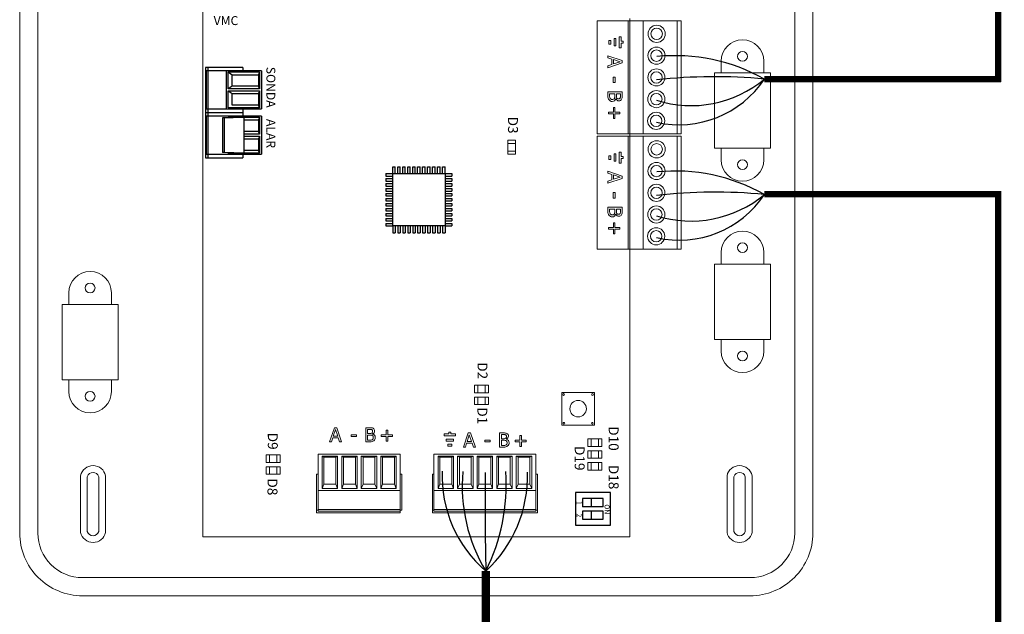
# Model space of a CAD drawing. Units: millimetres. Extents: x 1453 to 39763, y -901 to 7762.
# Drawn here: x 3967 to 5518, y 2491 to 3428 of the extents above; entities that cross this region are included whole.
import ezdxf

# ---------------------------------------------------------------- set-up
doc = ezdxf.new("R2010")
doc.units = ezdxf.units.MM
doc.layers.add('AIRZONE CABLE', color=7, linetype='Continuous')
doc.layers.add('AIRZONE HARDWARE', color=7, linetype='Continuous')
doc.styles.add('jesus TIMES 24', font='times.ttf', dxfattribs={"height": 0.15})
doc.styles.get("Standard").update_dxf_attribs({"font": 'arial.ttf'})

msp = doc.modelspace()

# ---------------------------------------------------------------- linework, layer by layer
at = {"layer": 'AIRZONE CABLE', "color": 7, "linetype": 'ByBlock', "lineweight": -2}
for points, const_width in [([(5508.5, 3330), (5508.5, 5290.2)], 9.97), ([(5513.3, 3334.6), (5140.5, 3334.6), (5140.5, 3334.6), (5140.5, 3334.6), (5140.5, 3334.6)], 10.1), ([(5512.9, 3153.4), (5140.5, 3153.4), (5140.5, 3153.4), (5140.5, 3153.4), (5140.5, 3153.4)], 10.1), ([(5508.5, 1955.2), (5508.5, 3158.3), (5508.5, 3158.3), (5508.5, 3158.3), (5508.5, 3158.3)], 9.97)]:
    msp.add_lwpolyline(points, dxfattribs=dict(at, const_width=const_width))
at = {"layer": 'AIRZONE CABLE', "color": 6, "linetype": 'ByBlock', "lineweight": -2, "const_width": 12.9}
msp.add_lwpolyline([(4701.7, 2559.2), (4701.7, 2089.5)], dxfattribs=at)
at = {"layer": 'AIRZONE CABLE', "color": 5, "lineweight": 30}
for centre, radius, start, end in [((4999.4, 3083.3), 288.4, 60.6925, 95.6313), ((4999.4, 2901.4), 288.4, 60.6925, 95.6313), ((4921.7, 2692.3), 257.1, 174.6565, 211.1758)]:
    msp.add_arc(centre, radius, start, end, dxfattribs=at)
at = {"layer": 'AIRZONE CABLE', "color": 7, "lineweight": 30}
for centre, radius, start, end in [((5062.6, 2517.3), 821.2, 84.5526, 96.4303), ((5062.6, 2335.4), 821.2, 84.5526, 96.4303), ((8668.5, 2657.9), 3968, 179.1788, 181.4253)]:
    msp.add_arc(centre, radius, start, end, dxfattribs=at)
at = {"layer": 'AIRZONE CABLE', "color": 1, "lineweight": 30}
for centre, radius, start, end in [((5006.1, 3424.4), 161.6, 257.3265, 326.3147), ((5006.1, 3242.5), 161.6, 257.3265, 326.3147), ((4565.2, 2708.3), 202.1, 312.4873, 1.8934)]:
    msp.add_arc(centre, radius, start, end, dxfattribs=at)
at = {"layer": 'AIRZONE CABLE', "color": 3, "lineweight": 30}
for centre, radius, start, end in [((5025.1, 3472.7), 179.8, 252.3684, 309.9479), ((5025.1, 3290.8), 179.8, 252.3684, 309.9479), ((4425, 2696.7), 309, 333.5827, 3.5869)]:
    msp.add_arc(centre, radius, start, end, dxfattribs=at)
at = {"layer": 'AIRZONE CABLE', "color": 252, "lineweight": 30, "true_color": 0x939598}
msp.add_arc((4829.8, 2708.9), 196.9, 177.634, 229.4323, dxfattribs=at)
at = {"layer": 'AIRZONE HARDWARE', "lineweight": 9, "ltscale": 25.4}
for p, q in [((4256.1, 2613.3), (4256.1, 3442.8)), ((4928.3, 3426.5), (4928.3, 3430.3)), ((4925.9, 3426.5), (4876.9, 3426.5)), ((4876.9, 3248.4), (4876.9, 3426.5)), ((4925.9, 3426.5), (4928.3, 3426.5)), ((4925.9, 3426.5), (4925.9, 3319.6)), ((4949.6, 3426.5), (4928.3, 3426.5)), ((4928.3, 3426.5), (4928.3, 3319.6)), ((4949.6, 3319.6), (4949.6, 3426.5)), ((4949.6, 3319.6), (4949.6, 3426.5)), ((4949.6, 3426.5), (5009.2, 3426.5)), ((5003.2, 3248.4), (5003.2, 3426.5)), ((5009.2, 3426.5), (5009.2, 3248.4)), ((4903.7, 3398.7), (4906.7, 3398.7)), ((4903.7, 3387.1), (4903.7, 3398.7)), ((4906.7, 3398.7), (4906.7, 3387.1)), ((4914.8, 3401.6), (4911.8, 3401.6)), ((4911.8, 3401.6), (4911.8, 3384.2)), ((4914.8, 3394.4), (4914.8, 3401.6)), ((4895.6, 3395.8), (4898.7, 3395.8)), ((4895.6, 3390), (4895.6, 3395.8)), ((4898.7, 3390), (4895.6, 3390)), ((4898.7, 3395.8), (4898.7, 3390)), ((4906.7, 3387.1), (4903.7, 3387.1)), ((4911.8, 3384.2), (4914.8, 3384.2)), ((4917.8, 3394.4), (4914.8, 3394.4)), ((4914.8, 3384.2), (4914.8, 3391.4)), ((4914.8, 3391.4), (4917.8, 3391.4)), ((4917.8, 3391.4), (4917.8, 3394.4)), ((4894, 3368.4), (4894, 3371.4)), ((4894, 3371.4), (4916.4, 3363.9)), ((4900.3, 3366.4), (4894, 3368.4)), ((4900.3, 3357.8), (4900.3, 3366.4)), ((4913.3, 3362.1), (4902.8, 3365.6)), ((4902.8, 3365.6), (4902.8, 3358.6)), ((4916.4, 3360.2), (4894, 3352.7)), ((4894, 3355.8), (4900.3, 3357.8)), ((4894, 3352.7), (4894, 3355.8)), ((4902.8, 3358.6), (4913.3, 3362.1)), ((4916.4, 3363.9), (4916.4, 3360.2)), ((4902.5, 3329.2), (4902.5, 3337.7)), ((4902.5, 3337.7), (4905.2, 3337.7)), ((4905.2, 3337.7), (4905.2, 3329.2)), ((4905.2, 3329.2), (4902.5, 3329.2)), ((4925.9, 3319.6), (4925.9, 3248.4)), ((4928.3, 3319.6), (4928.3, 3248.4)), ((4949.6, 3248.4), (4949.6, 3319.6)), ((4949.6, 3248.4), (4949.6, 3319.6)), ((4894, 3314.6), (4916.4, 3314.6)), ((4904.8, 3311.7), (4896.6, 3311.7)), ((4906.6, 3303.7), (4906.5, 3303.7)), ((4913.8, 3311.7), (4907.3, 3311.7)), ((4902.6, 3282.5), (4902.6, 3290.1)), ((4902.6, 3290.1), (4905, 3290.1)), ((4905, 3290.1), (4905, 3282.5)), ((4895, 3280), (4895, 3282.5)), ((4895, 3282.5), (4902.6, 3282.5)), ((4902.6, 3280), (4895, 3280)), ((4902.6, 3272.5), (4902.6, 3280)), ((4905, 3272.5), (4902.6, 3272.5)), ((4905, 3282.5), (4912.6, 3282.5)), ((4905, 3280), (4905, 3272.5)), ((4912.6, 3280), (4905, 3280)), ((4912.6, 3282.5), (4912.6, 3280)), ((4949.6, 3248.4), (4876.9, 3248.4)), ((4925.9, 3244.6), (4876.9, 3244.6)), ((4876.9, 3137.7), (4876.9, 3244.6)), ((4925.9, 3244.6), (4928.3, 3244.6)), ((4925.9, 3244.6), (4925.9, 3137.7)), ((4928.3, 3244.6), (4928.3, 3248.4)), ((4949.6, 3244.6), (4928.3, 3244.6)), ((4928.3, 3244.6), (4928.3, 3137.7)), ((4949.6, 3248.4), (5009.2, 3248.4)), ((4949.6, 3137.7), (4949.6, 3244.6)), ((4949.6, 3137.7), (4949.6, 3244.6)), ((4949.6, 3244.6), (5009.2, 3244.6)), ((5003.2, 3066.5), (5003.2, 3244.6)), ((5009.2, 3244.6), (5009.2, 3066.5)), ((4895.6, 3213.9), (4898.7, 3213.9)), ((4895.6, 3208.1), (4895.6, 3213.9)), ((4898.7, 3213.9), (4898.7, 3208.1)), ((4903.7, 3216.8), (4906.7, 3216.8)), ((4903.7, 3205.2), (4903.7, 3216.8)), ((4906.7, 3216.8), (4906.7, 3205.2)), ((4914.8, 3219.7), (4911.8, 3219.7)), ((4911.8, 3219.7), (4911.8, 3202.3)), ((4914.8, 3212.5), (4914.8, 3219.7)), ((4917.8, 3212.5), (4914.8, 3212.5)), ((4917.8, 3209.5), (4917.8, 3212.5)), ((4898.7, 3208.1), (4895.6, 3208.1)), ((4906.7, 3205.2), (4903.7, 3205.2)), ((4911.8, 3202.3), (4914.8, 3202.3)), ((4914.8, 3202.3), (4914.8, 3209.5)), ((4914.8, 3209.5), (4917.8, 3209.5)), ((4894, 3186.5), (4894, 3189.5)), ((4894, 3189.5), (4916.4, 3182)), ((4900.3, 3184.5), (4894, 3186.5)), ((4900.3, 3175.9), (4900.3, 3184.5)), ((4913.3, 3180.2), (4902.8, 3183.7)), ((4902.8, 3183.7), (4902.8, 3176.8)), ((4902.8, 3176.8), (4913.3, 3180.2)), ((4916.4, 3182), (4916.4, 3178.3)), ((4916.4, 3178.3), (4894, 3170.8)), ((4894, 3173.9), (4900.3, 3175.9)), ((4894, 3170.8), (4894, 3173.9)), ((4902.5, 3147.3), (4902.5, 3155.8)), ((4902.5, 3155.8), (4905.2, 3155.8)), ((4905.2, 3155.8), (4905.2, 3147.3)), ((4876.9, 3066.5), (4876.9, 3137.7)), ((4905.2, 3147.3), (4902.5, 3147.3)), ((4925.9, 3137.7), (4925.9, 3066.5)), ((4928.3, 3137.7), (4928.3, 3066.5)), ((4949.6, 3066.5), (4949.6, 3137.7)), ((4949.6, 3066.5), (4949.6, 3137.7)), ((4894, 3132.7), (4916.4, 3132.7)), ((4904.8, 3129.8), (4896.6, 3129.8)), ((4906.6, 3121.8), (4906.5, 3121.8)), ((4913.8, 3129.8), (4907.3, 3129.8)), ((4902.6, 3100.6), (4902.6, 3108.2)), ((4902.6, 3108.2), (4905, 3108.2)), ((4905, 3108.2), (4905, 3100.6)), ((4895, 3098.1), (4895, 3100.6)), ((4895, 3100.6), (4902.6, 3100.6)), ((4902.6, 3098.1), (4895, 3098.1)), ((4902.6, 3090.6), (4902.6, 3098.1)), ((4905, 3090.6), (4902.6, 3090.6)), ((4905, 3100.6), (4912.6, 3100.6)), ((4905, 3098.1), (4905, 3090.6)), ((4912.6, 3098.1), (4905, 3098.1)), ((4912.6, 3100.6), (4912.6, 3098.1)), ((4949.6, 3066.5), (4876.9, 3066.5)), ((4928.3, 2685.4), (4928.3, 3066.5)), ((4949.6, 3066.5), (5009.2, 3066.5)), ((4455.7, 2762.9), (4463.2, 2785.3)), ((4465, 2782.2), (4461.5, 2771.7)), ((4463.2, 2785.3), (4466.9, 2785.3)), ((4468.4, 2771.7), (4465, 2782.2)), ((4466.9, 2785.3), (4474.4, 2762.9)), ((4512.5, 2762.9), (4512.5, 2785.3)), ((4515.4, 2782.7), (4515.4, 2776.2)), ((4544.6, 2773.9), (4544.6, 2781.5)), ((4544.6, 2781.5), (4547.1, 2781.5)), ((4547.1, 2781.5), (4547.1, 2773.9)), ((4646.5, 2778.4), (4643.5, 2778.4)), ((4643.5, 2778.4), (4643.5, 2775.4)), ((4646.5, 2775.4), (4646.5, 2778.4)), ((4666.5, 2754.7), (4674, 2777)), ((4674, 2777), (4677.7, 2777)), ((4677.7, 2777), (4685.2, 2754.7)), ((4723.2, 2754.7), (4723.2, 2777)), ((4458.7, 2762.9), (4455.7, 2762.9)), ((4460.7, 2769.1), (4458.7, 2762.9)), ((4469.3, 2769.1), (4460.7, 2769.1)), ((4461.5, 2771.7), (4468.4, 2771.7)), ((4471.3, 2762.9), (4469.3, 2769.1)), ((4474.4, 2762.9), (4471.3, 2762.9)), ((4489.4, 2774), (4497.9, 2774)), ((4489.4, 2771.4), (4489.4, 2774)), ((4497.9, 2771.4), (4489.4, 2771.4)), ((4497.9, 2774), (4497.9, 2771.4)), ((4515.4, 2773.7), (4515.4, 2765.5)), ((4523.4, 2775.5), (4523.4, 2775.3)), ((4537, 2771.5), (4537, 2773.9)), ((4537, 2773.9), (4544.6, 2773.9)), ((4544.6, 2771.5), (4537, 2771.5)), ((4544.6, 2763.9), (4544.6, 2771.5)), ((4547.1, 2763.9), (4544.6, 2763.9)), ((4547.1, 2773.9), (4554.6, 2773.9)), ((4554.6, 2771.5), (4547.1, 2771.5)), ((4547.1, 2771.5), (4547.1, 2763.9)), ((4554.6, 2773.9), (4554.6, 2771.5)), ((4636.2, 2775.4), (4636.2, 2772.5)), ((4643.5, 2775.4), (4636.2, 2775.4)), ((4636.2, 2772.5), (4653.7, 2772.5)), ((4639.1, 2764.3), (4639.1, 2767.3)), ((4639.1, 2767.3), (4650.8, 2767.3)), ((4650.8, 2764.3), (4639.1, 2764.3)), ((4653.7, 2775.4), (4646.5, 2775.4)), ((4650.8, 2767.3), (4650.8, 2764.3)), ((4653.7, 2772.5), (4653.7, 2775.4)), ((4671.5, 2760.9), (4669.5, 2754.7)), ((4680, 2760.9), (4671.5, 2760.9)), ((4675.7, 2774), (4672.3, 2763.4)), ((4672.3, 2763.4), (4679.2, 2763.4)), ((4679.2, 2763.4), (4675.7, 2774)), ((4682.1, 2754.7), (4680, 2760.9)), ((4700.2, 2765.8), (4708.6, 2765.8)), ((4700.2, 2763.1), (4700.2, 2765.8)), ((4708.6, 2763.1), (4700.2, 2763.1)), ((4708.6, 2765.8), (4708.6, 2763.1)), ((4726.2, 2774.5), (4726.2, 2767.9)), ((4726.2, 2765.5), (4726.2, 2757.2)), ((4734.2, 2767.2), (4734.2, 2767.1)), ((4747.8, 2763.2), (4747.8, 2765.6)), ((4747.8, 2765.6), (4755.3, 2765.6)), ((4755.3, 2763.2), (4747.8, 2763.2)), ((4755.3, 2765.6), (4755.3, 2773.2)), ((4755.3, 2773.2), (4757.8, 2773.2)), ((4755.3, 2755.7), (4755.3, 2763.2)), ((4757.8, 2773.2), (4757.8, 2765.6)), ((4757.8, 2765.6), (4765.4, 2765.6)), ((4765.4, 2763.2), (4757.8, 2763.2)), ((4757.8, 2763.2), (4757.8, 2755.7)), ((4765.4, 2765.6), (4765.4, 2763.2)), ((4642, 2756.2), (4642, 2759.3)), ((4642, 2759.3), (4647.9, 2759.3)), ((4647.9, 2756.2), (4642, 2756.2)), ((4647.9, 2759.3), (4647.9, 2756.2)), ((4669.5, 2754.7), (4666.5, 2754.7)), ((4685.2, 2754.7), (4682.1, 2754.7)), ((4757.8, 2755.7), (4755.3, 2755.7)), ((4566.9, 2743.7), (4437.4, 2743.7)), ((4437.4, 2743.7), (4437.4, 2686.3)), ((4468.2, 2740.4), (4443.9, 2740.4)), ((4443.9, 2740.4), (4443.9, 2689.5)), ((4443.9, 2740.4), (4446.7, 2738.8)), ((4465.3, 2738.8), (4446.7, 2738.8)), ((4446.7, 2738.8), (4446.7, 2696.3)), ((4468.2, 2740.4), (4465.3, 2738.8)), ((4465.3, 2696.3), (4465.3, 2738.8)), ((4468.2, 2689.5), (4468.2, 2740.4)), ((4474.7, 2740.4), (4477.6, 2738.8)), ((4474.7, 2689.5), (4474.7, 2740.4)), ((4474.7, 2740.4), (4499, 2740.4)), ((4477.6, 2696.3), (4477.6, 2738.8)), ((4477.6, 2738.8), (4496.2, 2738.8)), ((4499, 2740.4), (4496.2, 2738.8)), ((4496.2, 2738.8), (4496.2, 2696.3)), ((4499, 2740.4), (4499, 2689.5)), ((4505.5, 2740.4), (4508.4, 2738.8)), ((4505.5, 2689.5), (4505.5, 2740.4)), ((4505.5, 2740.4), (4529.9, 2740.4)), ((4508.4, 2696.3), (4508.4, 2738.8)), ((4508.4, 2738.8), (4527, 2738.8)), ((4529.9, 2740.4), (4527, 2738.8)), ((4527, 2738.8), (4527, 2696.3)), ((4529.9, 2740.4), (4529.9, 2689.5)), ((4536.3, 2740.4), (4539.2, 2738.8)), ((4560.7, 2740.4), (4536.3, 2740.4)), ((4536.3, 2740.4), (4536.3, 2689.5)), ((4557.8, 2738.8), (4539.2, 2738.8)), ((4539.2, 2738.8), (4539.2, 2696.3)), ((4560.7, 2740.4), (4557.8, 2738.8)), ((4557.8, 2696.3), (4557.8, 2738.8)), ((4560.7, 2689.5), (4560.7, 2740.4)), ((4566.9, 2686.3), (4566.9, 2743.7)), ((4780.4, 2743.7), (4619.9, 2743.7)), ((4619.9, 2743.7), (4619.9, 2686.3)), ((4650.7, 2740.4), (4626.4, 2740.4)), ((4626.4, 2740.4), (4626.4, 2689.5)), ((4626.4, 2740.4), (4629.3, 2738.8)), ((4647.9, 2738.8), (4629.3, 2738.8)), ((4629.3, 2738.8), (4629.3, 2696.3)), ((4650.7, 2740.4), (4647.9, 2738.8)), ((4647.9, 2696.3), (4647.9, 2738.8)), ((4650.7, 2689.5), (4650.7, 2740.4)), ((4657.2, 2740.4), (4660.1, 2738.8)), ((4657.2, 2689.5), (4657.2, 2740.4)), ((4657.2, 2740.4), (4681.5, 2740.4)), ((4660.1, 2696.3), (4660.1, 2738.8)), ((4660.1, 2738.8), (4678.7, 2738.8)), ((4681.5, 2740.4), (4678.7, 2738.8)), ((4678.7, 2738.8), (4678.7, 2696.3)), ((4681.5, 2740.4), (4681.5, 2689.5)), ((4688, 2740.4), (4690.9, 2738.8)), ((4688, 2689.5), (4688, 2740.4)), ((4688, 2740.4), (4712.4, 2740.4)), ((4690.9, 2696.3), (4690.9, 2738.8)), ((4690.9, 2738.8), (4709.5, 2738.8)), ((4712.4, 2740.4), (4709.5, 2738.8)), ((4709.5, 2738.8), (4709.5, 2696.3)), ((4712.4, 2740.4), (4712.4, 2689.5)), ((4718.8, 2740.4), (4721.7, 2738.8)), ((4743.2, 2740.4), (4718.8, 2740.4)), ((4718.8, 2740.4), (4718.8, 2689.5)), ((4740.3, 2738.8), (4721.7, 2738.8)), ((4721.7, 2738.8), (4721.7, 2696.3)), ((4743.2, 2740.4), (4740.3, 2738.8)), ((4740.3, 2696.3), (4740.3, 2738.8)), ((4743.2, 2689.5), (4743.2, 2740.4)), ((4749.7, 2740.4), (4752.5, 2738.8)), ((4774, 2740.4), (4749.7, 2740.4)), ((4749.7, 2740.4), (4749.7, 2689.5)), ((4771.1, 2738.8), (4752.5, 2738.8)), ((4752.5, 2738.8), (4752.5, 2696.3)), ((4774, 2740.4), (4771.1, 2738.8)), ((4771.1, 2696.3), (4771.1, 2738.8)), ((4774, 2689.5), (4774, 2740.4)), ((4780.4, 2686.3), (4780.4, 2743.7)), ((4435, 2711.8), (4435, 2655.2)), ((4437.4, 2711.8), (4435, 2711.8)), ((4569.3, 2711.8), (4566.9, 2711.8)), ((4569.3, 2655.2), (4569.3, 2711.8)), ((4617.5, 2711.8), (4617.5, 2655.2)), ((4619.9, 2711.8), (4617.5, 2711.8)), ((4782.9, 2711.8), (4780.4, 2711.8)), ((4782.9, 2655.2), (4782.9, 2711.8)), ((4437.4, 2686.3), (4566.9, 2686.3)), ((4437.4, 2686.3), (4437.4, 2656.5)), ((4443.9, 2689.5), (4446.7, 2696.3)), ((4443.9, 2689.5), (4468.2, 2689.5)), ((4446.7, 2696.3), (4465.3, 2696.3)), ((4468.2, 2689.5), (4465.3, 2696.3)), ((4474.7, 2689.5), (4477.6, 2696.3)), ((4499, 2689.5), (4474.7, 2689.5)), ((4496.2, 2696.3), (4477.6, 2696.3)), ((4499, 2689.5), (4496.2, 2696.3)), ((4505.5, 2689.5), (4508.4, 2696.3)), ((4529.9, 2689.5), (4505.5, 2689.5)), ((4527, 2696.3), (4508.4, 2696.3)), ((4529.9, 2689.5), (4527, 2696.3)), ((4536.3, 2689.5), (4539.2, 2696.3)), ((4536.3, 2689.5), (4560.7, 2689.5)), ((4539.2, 2696.3), (4557.8, 2696.3)), ((4560.7, 2689.5), (4557.8, 2696.3)), ((4566.9, 2686.3), (4566.9, 2656.5)), ((4619.9, 2686.3), (4780.4, 2686.3)), ((4619.9, 2686.3), (4619.9, 2656.5)), ((4626.4, 2689.5), (4629.3, 2696.3)), ((4626.4, 2689.5), (4650.7, 2689.5)), ((4629.3, 2696.3), (4647.9, 2696.3)), ((4650.7, 2689.5), (4647.9, 2696.3)), ((4657.2, 2689.5), (4660.1, 2696.3)), ((4681.5, 2689.5), (4657.2, 2689.5)), ((4678.7, 2696.3), (4660.1, 2696.3)), ((4681.5, 2689.5), (4678.7, 2696.3)), ((4688, 2689.5), (4690.9, 2696.3)), ((4712.4, 2689.5), (4688, 2689.5)), ((4709.5, 2696.3), (4690.9, 2696.3)), ((4712.4, 2689.5), (4709.5, 2696.3)), ((4718.8, 2689.5), (4721.7, 2696.3)), ((4718.8, 2689.5), (4743.2, 2689.5)), ((4721.7, 2696.3), (4740.3, 2696.3)), ((4743.2, 2689.5), (4740.3, 2696.3)), ((4749.7, 2689.5), (4752.5, 2696.3)), ((4749.7, 2689.5), (4774, 2689.5)), ((4752.5, 2696.3), (4771.1, 2696.3)), ((4774, 2689.5), (4771.1, 2696.3)), ((4780.4, 2686.3), (4780.4, 2656.5)), ((4928.3, 2613.3), (4928.3, 2685.4)), ((4435, 2655.2), (4437.4, 2655.2)), ((4435, 2651.1), (4435, 2655.2)), ((4566.9, 2656.5), (4437.4, 2656.5)), ((4437.4, 2656.5), (4437.4, 2653.9)), ((4566.9, 2653.9), (4437.4, 2653.9)), ((4566.9, 2656.5), (4566.9, 2653.9)), ((4566.9, 2655.2), (4569.3, 2655.2)), ((4566.9, 2651.1), (4566.9, 2655.2)), ((4617.5, 2655.2), (4619.9, 2655.2)), ((4617.5, 2651.1), (4617.5, 2655.2)), ((4780.4, 2656.5), (4619.9, 2656.5)), ((4619.9, 2656.5), (4619.9, 2653.9)), ((4780.4, 2653.9), (4619.9, 2653.9)), ((4780.4, 2656.5), (4780.4, 2653.9)), ((4780.4, 2655.2), (4782.9, 2655.2)), ((4782.9, 2651.1), (4782.9, 2655.2)), ((4566.9, 2651.1), (4435, 2651.1)), ((4782.9, 2651.1), (4617.5, 2651.1)), ((4592.2, 2613.3), (4256.1, 2613.3)), ((4592.2, 2613.3), (4928.3, 2613.3))]:
    msp.add_line(p, q, dxfattribs=at)
at = {"layer": 'AIRZONE HARDWARE', "linetype": 'Continuous'}
for p, q in [((4260.4, 3353), (4260.4, 3282.3)), ((4319.2, 3353), (4260.4, 3353)), ((4264.3, 3347.6), (4264.3, 3353)), ((4319.2, 3353), (4319.2, 3347.6)), ((4261.2, 3347.6), (4261.2, 3287.8)), ((4348.3, 3347.6), (4261.2, 3347.6)), ((4263.7, 3347.6), (4263.7, 3287.8)), ((4292.6, 3347.6), (4292.6, 3287.8)), ((4295.7, 3346), (4302.3, 3341.6)), ((4295.7, 3319.3), (4295.7, 3346)), ((4295.7, 3346), (4345.1, 3346)), ((4302.3, 3341.6), (4343.5, 3341.6)), ((4345.1, 3346), (4343.5, 3341.6)), ((4343.5, 3341.6), (4343.5, 3323.6)), ((4345.1, 3346), (4345.1, 3319.3)), ((4348.3, 3347.6), (4348.3, 3287.8)), ((4345.1, 3319.3), (4295.7, 3319.3)), ((4343.5, 3323.6), (4302.3, 3323.6)), ((4345.1, 3319.3), (4343.5, 3323.6)), ((4295.7, 3289.4), (4295.7, 3316.1)), ((4295.7, 3316.1), (4345.1, 3316.1)), ((4302.3, 3311.8), (4343.5, 3311.8)), ((4345.1, 3316.1), (4343.5, 3311.8)), ((4343.5, 3311.8), (4343.5, 3293.7)), ((4345.1, 3316.1), (4345.1, 3289.4)), ((4345.1, 3289.4), (4295.7, 3289.4)), ((4343.5, 3293.7), (4302.3, 3293.7)), ((4345.1, 3289.4), (4343.5, 3293.7)), ((4260.4, 3282.3), (4319.2, 3282.3)), ((4260.4, 3281.6), (4260.4, 3210.9)), ((4319.2, 3281.6), (4260.4, 3281.6)), ((4261.2, 3287.8), (4348.3, 3287.8)), ((4261.2, 3276.2), (4261.2, 3216.4)), ((4348.3, 3276.2), (4261.2, 3276.2)), ((4263.7, 3276.2), (4263.7, 3216.4)), ((4264.3, 3282.3), (4264.3, 3287.8)), ((4264.3, 3276.2), (4264.3, 3281.6)), ((4295.7, 3274.6), (4345.1, 3274.6)), ((4295.7, 3274.6), (4296.6, 3274)), ((4295.7, 3274), (4295.7, 3274.6)), ((4319.2, 3287.8), (4319.2, 3276.2)), ((4345.1, 3274.6), (4343.5, 3270.3)), ((4345.1, 3274.6), (4345.1, 3247.9)), ((4348.3, 3276.2), (4348.3, 3216.4)), ((4320.4, 3270.3), (4343.5, 3270.3)), ((4343.5, 3270.3), (4343.5, 3252.2)), ((4343.5, 3252.2), (4320.4, 3252.2)), ((4345.1, 3247.9), (4320.4, 3247.9)), ((4320.4, 3244.7), (4345.1, 3244.7)), ((4345.1, 3247.9), (4343.5, 3252.2)), ((4345.1, 3244.7), (4343.5, 3240.4)), ((4345.1, 3244.7), (4345.1, 3218)), ((4320.4, 3240.4), (4343.5, 3240.4)), ((4343.5, 3240.4), (4343.5, 3222.3)), ((4260.4, 3210.9), (4319.2, 3210.9)), ((4261.2, 3216.4), (4348.3, 3216.4)), ((4264.3, 3210.9), (4264.3, 3216.4)), ((4295.7, 3218), (4295.7, 3218.6)), ((4295.7, 3218), (4296.6, 3218.5)), ((4345.1, 3218), (4295.7, 3218)), ((4319.2, 3216.4), (4319.2, 3210.9)), ((4343.5, 3222.3), (4320.4, 3222.3)), ((4345.1, 3218), (4343.5, 3222.3))]:
    msp.add_line(p, q, dxfattribs=at)
at = {"layer": 'AIRZONE HARDWARE'}
for p, q in [((4302.3, 3323.6), (4302.3, 3341.6)), ((4302.3, 3323.6), (4295.7, 3319.3)), ((4295.7, 3316.1), (4302.3, 3311.8)), ((4302.3, 3293.7), (4302.3, 3311.8)), ((4286.8, 3273.8), (4320.4, 3274.6)), ((4289.5, 3273.8), (4286.8, 3273.8)), ((4286.8, 3273.8), (4286.8, 3218.8)), ((4320.4, 3274.6), (4289.5, 3273.8)), ((4289.5, 3273.8), (4289.5, 3218.8)), ((4320.4, 3274.6), (4320.4, 3218)), ((4320.4, 3218), (4286.8, 3218.8)), ((4289.5, 3218.8), (4286.8, 3218.8)), ((4320.4, 3218), (4289.5, 3218.8)), ((4555.1, 3196.7), (4559, 3196.7)), ((4555.1, 3185.8), (4555.1, 3196.7)), ((4559, 3185.8), (4559, 3196.7)), ((4562.9, 3196.7), (4566.9, 3196.7)), ((4562.9, 3185.8), (4562.9, 3196.7)), ((4566.9, 3185.8), (4566.9, 3196.7)), ((4570.8, 3196.7), (4574.7, 3196.7)), ((4570.8, 3185.8), (4570.8, 3196.7)), ((4574.7, 3185.8), (4574.7, 3196.7)), ((4578.6, 3196.7), (4582.6, 3196.7)), ((4578.6, 3185.8), (4578.6, 3196.7)), ((4582.6, 3185.8), (4582.6, 3196.7)), ((4586.5, 3196.7), (4590.4, 3196.7)), ((4586.5, 3185.8), (4586.5, 3196.7)), ((4590.4, 3185.8), (4590.4, 3196.7)), ((4594.3, 3196.7), (4598.2, 3196.7)), ((4594.3, 3185.8), (4594.3, 3196.7)), ((4598.2, 3185.8), (4598.2, 3196.7)), ((4602.2, 3196.7), (4606.1, 3196.7)), ((4602.2, 3185.8), (4602.2, 3196.7)), ((4606.1, 3185.8), (4606.1, 3196.7)), ((4610, 3196.7), (4613.9, 3196.7)), ((4610, 3185.8), (4610, 3196.7)), ((4613.9, 3185.8), (4613.9, 3196.7)), ((4617.9, 3196.7), (4621.8, 3196.7)), ((4617.9, 3185.8), (4617.9, 3196.7)), ((4621.8, 3185.8), (4621.8, 3196.7)), ((4625.7, 3196.7), (4629.6, 3196.7)), ((4625.7, 3185.8), (4625.7, 3196.7)), ((4629.6, 3185.8), (4629.6, 3196.7)), ((4633.5, 3196.7), (4637.5, 3196.7)), ((4633.5, 3185.8), (4633.5, 3196.7)), ((4637.5, 3185.8), (4637.5, 3196.7)), ((4544.2, 3185.8), (4544.2, 3181.9)), ((4544.2, 3185.8), (4555.1, 3185.8)), ((4544.2, 3181.9), (4555.1, 3181.9)), ((4555.1, 3103.4), (4555.1, 3185.8)), ((4555.1, 3185.8), (4637.5, 3185.8)), ((4637.5, 3185.8), (4637.5, 3103.4)), ((4637.5, 3185.8), (4648.4, 3185.8)), ((4637.5, 3181.9), (4648.4, 3181.9)), ((4648.4, 3185.8), (4648.4, 3181.9)), ((4544.2, 3178), (4544.2, 3174)), ((4544.2, 3178), (4555.1, 3178)), ((4544.2, 3174), (4555.1, 3174)), ((4544.2, 3170.1), (4544.2, 3166.2)), ((4544.2, 3170.1), (4555.1, 3170.1)), ((4544.2, 3166.2), (4555.1, 3166.2)), ((4637.5, 3178), (4648.4, 3178)), ((4637.5, 3174), (4648.4, 3174)), ((4637.5, 3170.1), (4648.4, 3170.1)), ((4637.5, 3166.2), (4648.4, 3166.2)), ((4648.4, 3178), (4648.4, 3174)), ((4648.4, 3170.1), (4648.4, 3166.2)), ((4544.2, 3162.3), (4544.2, 3158.3)), ((4544.2, 3162.3), (4555.1, 3162.3)), ((4544.2, 3158.3), (4555.1, 3158.3)), ((4544.2, 3154.4), (4544.2, 3150.5)), ((4544.2, 3154.4), (4555.1, 3154.4)), ((4544.2, 3150.5), (4555.1, 3150.5)), ((4637.5, 3162.3), (4648.4, 3162.3)), ((4637.5, 3158.3), (4648.4, 3158.3)), ((4637.5, 3154.4), (4648.4, 3154.4)), ((4637.5, 3150.5), (4648.4, 3150.5)), ((4648.4, 3162.3), (4648.4, 3158.3)), ((4648.4, 3154.4), (4648.4, 3150.5)), ((4544.2, 3146.6), (4544.2, 3142.7)), ((4544.2, 3146.6), (4555.1, 3146.6)), ((4544.2, 3142.7), (4555.1, 3142.7)), ((4544.2, 3138.7), (4544.2, 3134.8)), ((4544.2, 3138.7), (4555.1, 3138.7)), ((4544.2, 3134.8), (4555.1, 3134.8)), ((4637.5, 3146.6), (4648.4, 3146.6)), ((4637.5, 3142.7), (4648.4, 3142.7)), ((4637.5, 3138.7), (4648.4, 3138.7)), ((4637.5, 3134.8), (4648.4, 3134.8)), ((4648.4, 3146.6), (4648.4, 3142.7)), ((4648.4, 3138.7), (4648.4, 3134.8)), ((4544.2, 3130.9), (4544.2, 3127)), ((4544.2, 3130.9), (4555.1, 3130.9)), ((4544.2, 3127), (4555.1, 3127)), ((4544.2, 3123), (4544.2, 3119.1)), ((4544.2, 3123), (4555.1, 3123)), ((4544.2, 3119.1), (4555.1, 3119.1)), ((4637.5, 3130.9), (4648.4, 3130.9)), ((4637.5, 3127), (4648.4, 3127)), ((4637.5, 3123), (4648.4, 3123)), ((4637.5, 3119.1), (4648.4, 3119.1)), ((4648.4, 3130.9), (4648.4, 3127)), ((4648.4, 3123), (4648.4, 3119.1)), ((4544.2, 3115.2), (4544.2, 3111.3)), ((4544.2, 3115.2), (4555.1, 3115.2)), ((4544.2, 3111.3), (4555.1, 3111.3)), ((4544.2, 3107.3), (4544.2, 3103.4)), ((4544.2, 3107.3), (4555.1, 3107.3)), ((4544.2, 3103.4), (4555.1, 3103.4)), ((4637.5, 3103.4), (4555.1, 3103.4)), ((4555.1, 3103.4), (4555.1, 3092.5)), ((4559, 3103.4), (4559, 3092.5)), ((4562.9, 3103.4), (4562.9, 3092.5)), ((4566.9, 3103.4), (4566.9, 3092.5)), ((4570.8, 3103.4), (4570.8, 3092.5)), ((4574.7, 3103.4), (4574.7, 3092.5)), ((4578.6, 3103.4), (4578.6, 3092.5)), ((4582.6, 3103.4), (4582.6, 3092.5)), ((4586.5, 3103.4), (4586.5, 3092.5)), ((4590.4, 3103.4), (4590.4, 3092.5)), ((4594.3, 3103.4), (4594.3, 3092.5)), ((4598.2, 3103.4), (4598.2, 3092.5)), ((4602.2, 3103.4), (4602.2, 3092.5)), ((4606.1, 3103.4), (4606.1, 3092.5)), ((4610, 3103.4), (4610, 3092.5)), ((4613.9, 3103.4), (4613.9, 3092.5)), ((4617.9, 3103.4), (4617.9, 3092.5)), ((4621.8, 3103.4), (4621.8, 3092.5)), ((4625.7, 3103.4), (4625.7, 3092.5)), ((4629.6, 3103.4), (4629.6, 3092.5)), ((4633.5, 3103.4), (4633.5, 3092.5)), ((4637.5, 3115.2), (4648.4, 3115.2)), ((4637.5, 3111.3), (4648.4, 3111.3)), ((4637.5, 3107.3), (4648.4, 3107.3)), ((4637.5, 3103.4), (4648.4, 3103.4)), ((4637.5, 3103.4), (4637.5, 3092.5)), ((4648.4, 3115.2), (4648.4, 3111.3)), ((4648.4, 3107.3), (4648.4, 3103.4)), ((4555.1, 3092.5), (4559, 3092.5)), ((4562.9, 3092.5), (4566.9, 3092.5)), ((4570.8, 3092.5), (4574.7, 3092.5)), ((4578.6, 3092.5), (4582.6, 3092.5)), ((4586.5, 3092.5), (4590.4, 3092.5)), ((4594.3, 3092.5), (4598.2, 3092.5)), ((4602.2, 3092.5), (4606.1, 3092.5)), ((4610, 3092.5), (4613.9, 3092.5)), ((4617.9, 3092.5), (4621.8, 3092.5)), ((4625.7, 3092.5), (4629.6, 3092.5)), ((4633.5, 3092.5), (4637.5, 3092.5)), ((4867.8, 2673.5), (4867.8, 2660.7)), ((4886.7, 2660.7), (4854.1, 2660.7)), ((4886.7, 2653.8), (4854.1, 2653.8)), ((4886.7, 2653.8), (4854.1, 2653.8)), ((4886.7, 2653.8), (4854.1, 2653.8)), ((4867.8, 2653.8), (4867.8, 2641))]:
    msp.add_line(p, q, dxfattribs=at)
at = {"layer": 'AIRZONE HARDWARE', "lineweight": 9}
for p, q in [((5150.1, 3344.7), (5061.8, 3344.7)), ((5061.8, 3344.7), (5061.8, 3225.8)), ((5150.1, 3225.8), (5150.1, 3344.7)), ((5061.8, 3225.8), (5150.1, 3225.8)), ((5150.1, 3043.1), (5061.8, 3043.1)), ((5061.8, 3043.1), (5061.8, 2924.2)), ((5150.1, 2924.2), (5150.1, 3043.1)), ((4034.3, 2979.6), (4122.6, 2979.6)), ((4034.3, 2860.7), (4034.3, 2979.6)), ((4122.6, 2979.6), (4122.6, 2860.7)), ((5061.8, 2924.2), (5150.1, 2924.2)), ((4122.6, 2860.7), (4034.3, 2860.7))]:
    msp.add_line(p, q, dxfattribs=at)
for points in [[(4066.4, 4050.1), (4592.2, 4050.1), (5118, 4050.1, -0.414214), (5216.9, 3951.2), (5216.9, 2619.3, -0.414214), (5118, 2520.4), (4592.2, 2520.4), (4066.4, 2520.4, -0.414214), (3967.5, 2619.3), (3967.5, 3951.2, -0.414214)], [(4066.4, 4021.5), (4592.2, 4021.5), (5118, 4021.5, -0.414214), (5188.3, 3951.2), (5188.3, 2619.3, -0.414214), (5118, 2549), (4592.2, 2549), (4066.4, 2549, -0.414214), (3996.1, 2619.3), (3996.1, 3951.2, -0.414214)], [(4102.8, 2620.3, -0.809417), (4063.3, 2620.3), (4063.3, 2709.5, -0.809417), (4102.8, 2709.5)], [(4092.1, 2621.6, -0.731678), (4074, 2621.6), (4074, 2708.1, -0.731678), (4092.1, 2708.1)], [(5081.6, 2620.3, 0.809417), (5121.1, 2620.3), (5121.1, 2709.5, 0.809417), (5081.6, 2709.5)], [(5092.4, 2621.6, 0.731678), (5110.4, 2621.6), (5110.4, 2708.1, 0.731678), (5092.4, 2708.1)]]:
    msp.add_lwpolyline(points, format="xyb", close=True, dxfattribs=at)
for points in [[(5072.5, 3363.1), (5072.5, 3344.7), (5139.4, 3344.7), (5139.4, 3363.1)], [(5072.5, 3207.4), (5072.5, 3225.8), (5139.4, 3225.8), (5139.4, 3207.4)], [(5072.5, 3061.6), (5072.5, 3043.1), (5139.4, 3043.1), (5139.4, 3061.6)], [(4111.9, 2998), (4111.9, 2979.6), (4045, 2979.6), (4045, 2998)], [(5072.5, 2905.8), (5072.5, 2924.2), (5139.4, 2924.2), (5139.4, 2905.8)], [(4111.9, 2842.3), (4111.9, 2860.7), (4045, 2860.7), (4045, 2842.3)]]:
    msp.add_lwpolyline(points, dxfattribs=at)
for points in [[(4736.6, 3238.3), (4748.3, 3238.3), (4748.3, 3216.2), (4736.6, 3216.2)], [(4736.6, 3233.1), (4748.3, 3233.1), (4748.3, 3233.1), (4736.6, 3233.1)], [(4736.6, 3221.4), (4748.3, 3221.4), (4748.3, 3221.4), (4736.6, 3221.4)], [(4706, 2852.1), (4706, 2840.4), (4683.9, 2840.4), (4683.9, 2852.1)], [(4689.1, 2852.1), (4689.1, 2840.4), (4689.1, 2840.4), (4689.1, 2852.1)], [(4700.8, 2852.1), (4700.8, 2840.4), (4700.8, 2840.4), (4700.8, 2852.1)], [(4872.9, 2841), (4872.9, 2789.4), (4821.3, 2789.4), (4821.3, 2841)], [(4706, 2833.4), (4706, 2821.7), (4683.9, 2821.7), (4683.9, 2833.4)], [(4689.1, 2833.4), (4689.1, 2821.7), (4689.1, 2821.7), (4689.1, 2833.4)], [(4700.8, 2833.4), (4700.8, 2821.7), (4700.8, 2821.7), (4700.8, 2833.4)], [(4884.3, 2767.6), (4884.3, 2755.9), (4862.2, 2755.9), (4862.2, 2767.6)], [(4867.4, 2767.6), (4867.4, 2755.9), (4867.4, 2755.9), (4867.4, 2767.6)], [(4879.1, 2767.6), (4879.1, 2755.9), (4879.1, 2755.9), (4879.1, 2767.6)], [(4884.3, 2748.9), (4884.3, 2737.1), (4862.2, 2737.1), (4862.2, 2748.9)], [(4867.4, 2748.9), (4867.4, 2737.1), (4867.4, 2737.1), (4867.4, 2748.9)], [(4879.1, 2748.9), (4879.1, 2737.1), (4879.1, 2737.1), (4879.1, 2748.9)], [(4377.8, 2742.3), (4377.8, 2730.5), (4355.8, 2730.5), (4355.8, 2742.3)], [(4361, 2742.3), (4361, 2730.5), (4361, 2730.5), (4361, 2742.3)], [(4372.6, 2742.3), (4372.6, 2730.5), (4372.6, 2730.5), (4372.6, 2742.3)], [(4884.3, 2730.2), (4884.3, 2718.4), (4862.2, 2718.4), (4862.2, 2730.2)], [(4867.4, 2730.2), (4867.4, 2718.4), (4867.4, 2718.4), (4867.4, 2730.2)], [(4879.1, 2730.2), (4879.1, 2718.4), (4879.1, 2718.4), (4879.1, 2730.2)], [(4377.8, 2723.6), (4377.8, 2711.8), (4355.8, 2711.8), (4355.8, 2723.6)], [(4361, 2723.6), (4361, 2711.8), (4361, 2711.8), (4361, 2723.6)], [(4372.6, 2723.6), (4372.6, 2711.8), (4372.6, 2711.8), (4372.6, 2723.6)]]:
    msp.add_lwpolyline(points, close=True, dxfattribs=at)
at = {"layer": 'AIRZONE HARDWARE'}
msp.add_lwpolyline([(4842.8, 2683), (4842.8, 2631.5), (4898, 2631.5), (4898, 2683)], close=True, dxfattribs=at)
for points in [[(4886.7, 2660.7), (4886.7, 2673.5), (4854.1, 2673.5), (4854.1, 2660.7)], [(4854.1, 2653.8), (4854.1, 2641), (4886.7, 2641), (4886.7, 2653.8)]]:
    msp.add_lwpolyline(points, dxfattribs=at)
at = {"layer": 'AIRZONE HARDWARE', "lineweight": 9, "ltscale": 25.4}
for centre, radius in [((4970.8, 3406), 13.5), ((4970.8, 3406), 9), ((4970.6, 3371.7), 13.5), ((4970.6, 3371.7), 9), ((4970.4, 3337.4), 13.5), ((4970.4, 3337.4), 9), ((4970.3, 3303.2), 13.5), ((4970.3, 3303.2), 9), ((4970.1, 3268.9), 13.5), ((4970.1, 3268.9), 9), ((4970.8, 3224.1), 13.5), ((4970.8, 3224.1), 9), ((4970.6, 3189.8), 13.5), ((4970.6, 3189.8), 9), ((4970.4, 3155.5), 13.5), ((4970.4, 3155.5), 9), ((4970.3, 3121.3), 13.5), ((4970.3, 3121.3), 9), ((4970.1, 3087), 13.5), ((4970.1, 3087), 9)]:
    msp.add_circle(centre, radius, dxfattribs=at)
at = {"layer": 'AIRZONE HARDWARE', "lineweight": 9}
for centre, radius in [((5106, 3370.6), 7.73), ((5106, 3199.9), 7.73), ((5106, 3069.1), 7.73), ((4078.4, 3005.5), 7.73), ((5106, 2898.3), 7.73), ((4078.4, 2834.8), 7.73), ((4824.3, 2837.6), 1.33), ((4869.8, 2837.6), 1.33), ((4847.1, 2815.2), 13), ((4824.7, 2792.4), 1.33), ((4869.5, 2792.4), 1.33)]:
    msp.add_circle(centre, radius, dxfattribs=at)
for centre, start, end in [((5106, 3363.1), 0, 180), ((5106, 3207.4), 180, 0), ((5106, 3061.6), 0, 180), ((4078.4, 2998), 0, 180), ((5106, 2905.8), 180, 0), ((4078.4, 2842.3), 180, 0)]:
    msp.add_arc(centre, 33.5, start, end, dxfattribs=at)
at = {"layer": 'AIRZONE HARDWARE', "lineweight": 9, "ltscale": 25.4}
for points, knots in [([(4900.9, 3299.5), (4899.8, 3299.5), (4898.8, 3299.7), (4897.1, 3300.5), (4896.4, 3301.1), (4895.9, 3301.8), (4895.2, 3302.7), (4894.7, 3303.6), (4894.4, 3304.5), (4894.2, 3305.5), (4894, 3306.7), (4894, 3308.2), (4894, 3310.4), (4894, 3312.5), (4894, 3314.6)], [0, 0, 0, 0, 0.151855, 0.151855, 0.30371, 0.30371, 0.30371, 0.464667, 0.464667, 0.464667, 0.662299, 0.662299, 0.662299, 1, 1, 1, 1]), ([(4896.6, 3311.7), (4896.6, 3310.9), (4896.6, 3310.1), (4896.6, 3309.3), (4896.6, 3308), (4896.7, 3306.9), (4896.9, 3305.4), (4897.2, 3304.8), (4897.5, 3304.2), (4897.9, 3303.7), (4898.4, 3303.3), (4898.9, 3303), (4899.4, 3302.7), (4900, 3302.6), (4900.8, 3302.6)], [0, 0, 0, 0, 0.210108, 0.210108, 0.210108, 0.438378, 0.438378, 0.666648, 0.666648, 0.666648, 0.826977, 0.826977, 0.826977, 1, 1, 1, 1]), ([(4900.8, 3302.6), (4901.6, 3302.6), (4902.3, 3302.7), (4903.4, 3303.2), (4903.9, 3303.7), (4904.2, 3304.4), (4904.5, 3304.9), (4904.6, 3305.4), (4904.8, 3306.5), (4904.8, 3307.3), (4904.8, 3308.3), (4904.9, 3309.4), (4904.8, 3310.5), (4904.8, 3311.7)], [0, 0, 0, 0, 0.18114, 0.18114, 0.362281, 0.362281, 0.362281, 0.534941, 0.534941, 0.707601, 0.707601, 0.707601, 1, 1, 1, 1]), ([(4906.5, 3303.7), (4906.1, 3302.3), (4905.4, 3301.3), (4904.5, 3300.6), (4903.5, 3299.9), (4902.3, 3299.5), (4900.9, 3299.5)], [0, 0, 0, 0, 0.495119, 0.495119, 0.495119, 1, 1, 1, 1]), ([(4916.4, 3314.6), (4916.4, 3312.7), (4916.4, 3310.7), (4916.4, 3308.7), (4916.4, 3307.1), (4916.3, 3305.9), (4916.2, 3305.1), (4916.1, 3304.4), (4915.9, 3303.6), (4915.5, 3302.9), (4915.1, 3302.1), (4914.5, 3301.5), (4913.8, 3301.1), (4913.1, 3300.7), (4912.3, 3300.5), (4910.3, 3300.5), (4909.4, 3300.8), (4907.7, 3301.9), (4907, 3302.7), (4906.6, 3303.7)], [0, 0, 0, 0, 0.257288, 0.257288, 0.257288, 0.413565, 0.413565, 0.413565, 0.51869, 0.51869, 0.51869, 0.626532, 0.626532, 0.626532, 0.741445, 0.741445, 0.870723, 0.870723, 1, 1, 1, 1]), ([(4907.3, 3311.7), (4907.3, 3310.5), (4907.3, 3309.4), (4907.3, 3308.3), (4907.3, 3307.4), (4907.4, 3306.7), (4907.5, 3306.3), (4907.6, 3305.8), (4907.7, 3305.4), (4908.1, 3304.9), (4908.3, 3304.5), (4908.7, 3304.1), (4909.6, 3303.8), (4910.2, 3303.7), (4910.9, 3303.7)], [0, 0, 0, 0, 0.3295, 0.3295, 0.3295, 0.531719, 0.531719, 0.531719, 0.678719, 0.678719, 0.678719, 0.83936, 0.83936, 1, 1, 1, 1]), ([(4910.9, 3303.7), (4911.4, 3303.7), (4911.9, 3303.8), (4912.3, 3303.9), (4912.7, 3304.1), (4913, 3304.4), (4913.2, 3304.8), (4913.5, 3305.3), (4913.7, 3305.8), (4913.8, 3307), (4913.8, 3307.8), (4913.8, 3308.8), (4913.8, 3309.8), (4913.8, 3310.7), (4913.8, 3311.7)], [0, 0, 0, 0, 0.148487, 0.148487, 0.148487, 0.283252, 0.283252, 0.283252, 0.495231, 0.495231, 0.707211, 0.707211, 0.707211, 1, 1, 1, 1]), ([(4900.9, 3117.6), (4899.8, 3117.6), (4898.8, 3117.8), (4897.1, 3118.7), (4896.4, 3119.2), (4895.9, 3119.9), (4895.2, 3120.8), (4894.7, 3121.7), (4894.4, 3122.6), (4894.2, 3123.6), (4894, 3124.8), (4894, 3126.3), (4894, 3128.5), (4894, 3130.6), (4894, 3132.7)], [0, 0, 0, 0, 0.151855, 0.151855, 0.30371, 0.30371, 0.30371, 0.464667, 0.464667, 0.464667, 0.662299, 0.662299, 0.662299, 1, 1, 1, 1]), ([(4896.6, 3129.8), (4896.6, 3129), (4896.6, 3128.2), (4896.6, 3127.4), (4896.6, 3126.1), (4896.7, 3125), (4896.9, 3123.6), (4897.2, 3122.9), (4897.5, 3122.3), (4897.9, 3121.8), (4898.4, 3121.4), (4898.9, 3121.1), (4899.4, 3120.8), (4900, 3120.7), (4900.8, 3120.7)], [0, 0, 0, 0, 0.210108, 0.210108, 0.210108, 0.438378, 0.438378, 0.666648, 0.666648, 0.666648, 0.826977, 0.826977, 0.826977, 1, 1, 1, 1]), ([(4900.8, 3120.7), (4901.6, 3120.7), (4902.3, 3120.8), (4903.4, 3121.3), (4903.9, 3121.8), (4904.2, 3122.5), (4904.5, 3123), (4904.6, 3123.5), (4904.8, 3124.6), (4904.8, 3125.4), (4904.8, 3126.4), (4904.9, 3127.5), (4904.8, 3128.6), (4904.8, 3129.8)], [0, 0, 0, 0, 0.18114, 0.18114, 0.362281, 0.362281, 0.362281, 0.534941, 0.534941, 0.707601, 0.707601, 0.707601, 1, 1, 1, 1]), ([(4906.5, 3121.8), (4906.1, 3120.5), (4905.4, 3119.4), (4904.5, 3118.7), (4903.5, 3118), (4902.3, 3117.6), (4900.9, 3117.6)], [0, 0, 0, 0, 0.495119, 0.495119, 0.495119, 1, 1, 1, 1]), ([(4916.4, 3132.7), (4916.4, 3130.8), (4916.4, 3128.8), (4916.4, 3126.8), (4916.4, 3125.2), (4916.3, 3124), (4916.2, 3123.2), (4916.1, 3122.5), (4915.9, 3121.7), (4915.5, 3121), (4915.1, 3120.2), (4914.5, 3119.6), (4913.8, 3119.2), (4913.1, 3118.8), (4912.3, 3118.7), (4910.3, 3118.7), (4909.4, 3118.9), (4907.7, 3120), (4907, 3120.8), (4906.6, 3121.8)], [0, 0, 0, 0, 0.257288, 0.257288, 0.257288, 0.413565, 0.413565, 0.413565, 0.51869, 0.51869, 0.51869, 0.626532, 0.626532, 0.626532, 0.741445, 0.741445, 0.870723, 0.870723, 1, 1, 1, 1]), ([(4907.3, 3129.8), (4907.3, 3128.7), (4907.3, 3127.5), (4907.3, 3126.4), (4907.3, 3125.5), (4907.4, 3124.8), (4907.5, 3124.4), (4907.6, 3123.9), (4907.7, 3123.5), (4908.1, 3123), (4908.3, 3122.6), (4908.7, 3122.2), (4909.6, 3121.9), (4910.2, 3121.8), (4910.9, 3121.8)], [0, 0, 0, 0, 0.3295, 0.3295, 0.3295, 0.531719, 0.531719, 0.531719, 0.678719, 0.678719, 0.678719, 0.83936, 0.83936, 1, 1, 1, 1]), ([(4910.9, 3121.8), (4911.4, 3121.8), (4911.9, 3121.9), (4912.3, 3122), (4912.7, 3122.2), (4913, 3122.5), (4913.2, 3122.9), (4913.5, 3123.4), (4913.7, 3123.9), (4913.8, 3125.1), (4913.8, 3125.9), (4913.8, 3126.9), (4913.8, 3127.9), (4913.8, 3128.8), (4913.8, 3129.8)], [0, 0, 0, 0, 0.148487, 0.148487, 0.148487, 0.283252, 0.283252, 0.283252, 0.495231, 0.495231, 0.707211, 0.707211, 0.707211, 1, 1, 1, 1]), ([(4512.5, 2785.3), (4514.4, 2785.3), (4516.4, 2785.3), (4518.4, 2785.3), (4520, 2785.3), (4521.1, 2785.2), (4522, 2785.1), (4522.7, 2785), (4523.5, 2784.8), (4524.2, 2784.4), (4525, 2783.9), (4525.6, 2783.4), (4526, 2782.7), (4526.4, 2782), (4526.5, 2781.2), (4526.5, 2779.2), (4526.3, 2778.2), (4525.2, 2776.6), (4524.4, 2775.9), (4523.4, 2775.5)], [0, 0, 0, 0, 0.257288, 0.257288, 0.257288, 0.413565, 0.413565, 0.413565, 0.51869, 0.51869, 0.51869, 0.626532, 0.626532, 0.626532, 0.741445, 0.741445, 0.870723, 0.870723, 1, 1, 1, 1]), ([(4523.4, 2779.8), (4523.4, 2780.3), (4523.3, 2780.8), (4523.2, 2781.2), (4523, 2781.6), (4522.7, 2781.9), (4522.3, 2782.1), (4521.8, 2782.4), (4521.3, 2782.6), (4520.1, 2782.7), (4519.3, 2782.7), (4518.3, 2782.7), (4517.3, 2782.7), (4516.4, 2782.7), (4515.4, 2782.7)], [0, 0, 0, 0, 0.148487, 0.148487, 0.148487, 0.283252, 0.283252, 0.283252, 0.495231, 0.495231, 0.707211, 0.707211, 0.707211, 1, 1, 1, 1]), ([(4515.4, 2776.2), (4516.5, 2776.2), (4517.7, 2776.2), (4518.8, 2776.2), (4519.7, 2776.2), (4520.4, 2776.2), (4520.8, 2776.3), (4521.3, 2776.4), (4521.7, 2776.6), (4522.2, 2776.9), (4522.6, 2777.2), (4523, 2777.6), (4523.3, 2778.5), (4523.4, 2779.1), (4523.4, 2779.8)], [0, 0, 0, 0, 0.3295, 0.3295, 0.3295, 0.531719, 0.531719, 0.531719, 0.678719, 0.678719, 0.678719, 0.83936, 0.83936, 1, 1, 1, 1]), ([(4723.2, 2777), (4725.2, 2777), (4727.2, 2777), (4729.1, 2777), (4730.7, 2777), (4731.9, 2777), (4732.7, 2776.9), (4733.5, 2776.8), (4734.3, 2776.5), (4735, 2776.1), (4735.8, 2775.7), (4736.4, 2775.1), (4736.8, 2774.4), (4737.1, 2773.7), (4737.3, 2772.9), (4737.3, 2770.9), (4737, 2770), (4735.9, 2768.3), (4735.1, 2767.7), (4734.2, 2767.2)], [0, 0, 0, 0, 0.257288, 0.257288, 0.257288, 0.413565, 0.413565, 0.413565, 0.51869, 0.51869, 0.51869, 0.626532, 0.626532, 0.626532, 0.741445, 0.741445, 0.870723, 0.870723, 1, 1, 1, 1]), ([(4527.6, 2769.8), (4527.6, 2768.7), (4527.4, 2767.7), (4526.5, 2766), (4526, 2765.3), (4525.3, 2764.7), (4524.4, 2764.1), (4523.5, 2763.6), (4522.6, 2763.3), (4521.6, 2763.1), (4520.4, 2762.9), (4518.9, 2762.9), (4516.7, 2762.9), (4514.6, 2762.9), (4512.5, 2762.9)], [0, 0, 0, 0, 0.151855, 0.151855, 0.30371, 0.30371, 0.30371, 0.464667, 0.464667, 0.464667, 0.662299, 0.662299, 0.662299, 1, 1, 1, 1]), ([(4524.5, 2769.7), (4524.5, 2770.5), (4524.4, 2771.2), (4523.9, 2772.3), (4523.4, 2772.8), (4522.7, 2773.1), (4522.2, 2773.4), (4521.7, 2773.5), (4520.6, 2773.7), (4519.8, 2773.7), (4518.8, 2773.7), (4517.7, 2773.7), (4516.5, 2773.7), (4515.4, 2773.7)], [0, 0, 0, 0, 0.18114, 0.18114, 0.362281, 0.362281, 0.362281, 0.534941, 0.534941, 0.707601, 0.707601, 0.707601, 1, 1, 1, 1]), ([(4515.4, 2765.5), (4516.2, 2765.5), (4517, 2765.5), (4517.8, 2765.5), (4519.1, 2765.5), (4520.2, 2765.5), (4521.6, 2765.8), (4522.3, 2766), (4522.9, 2766.4), (4523.4, 2766.8), (4523.8, 2767.3), (4524.1, 2767.8), (4524.4, 2768.2), (4524.5, 2768.9), (4524.5, 2769.7)], [0, 0, 0, 0, 0.210108, 0.210108, 0.210108, 0.438378, 0.438378, 0.666648, 0.666648, 0.666648, 0.826977, 0.826977, 0.826977, 1, 1, 1, 1]), ([(4523.4, 2775.3), (4524.7, 2775), (4525.8, 2774.3), (4526.5, 2773.4), (4527.2, 2772.4), (4527.6, 2771.2), (4527.6, 2769.8)], [0, 0, 0, 0, 0.495119, 0.495119, 0.495119, 1, 1, 1, 1]), ([(4738.4, 2761.5), (4738.4, 2760.4), (4738.2, 2759.4), (4737.3, 2757.7), (4736.8, 2757), (4736, 2756.5), (4735.2, 2755.8), (4734.3, 2755.4), (4733.4, 2755.1), (4732.4, 2754.8), (4731.1, 2754.7), (4729.6, 2754.7), (4727.5, 2754.7), (4725.4, 2754.7), (4723.2, 2754.7)], [0, 0, 0, 0, 0.151855, 0.151855, 0.30371, 0.30371, 0.30371, 0.464667, 0.464667, 0.464667, 0.662299, 0.662299, 0.662299, 1, 1, 1, 1]), ([(4734.2, 2771.5), (4734.2, 2772.1), (4734.1, 2772.5), (4733.9, 2772.9), (4733.8, 2773.3), (4733.5, 2773.6), (4733.1, 2773.9), (4732.6, 2774.1), (4732, 2774.3), (4730.9, 2774.4), (4730.1, 2774.4), (4729, 2774.5), (4728.1, 2774.5), (4727.1, 2774.5), (4726.2, 2774.5)], [0, 0, 0, 0, 0.148487, 0.148487, 0.148487, 0.283252, 0.283252, 0.283252, 0.495231, 0.495231, 0.707211, 0.707211, 0.707211, 1, 1, 1, 1]), ([(4726.2, 2767.9), (4727.3, 2767.9), (4728.4, 2767.9), (4729.5, 2767.9), (4730.5, 2767.9), (4731.2, 2768), (4731.6, 2768.1), (4732, 2768.2), (4732.5, 2768.4), (4733, 2768.7), (4733.4, 2769), (4733.7, 2769.3), (4734.1, 2770.3), (4734.2, 2770.8), (4734.2, 2771.5)], [0, 0, 0, 0, 0.3295, 0.3295, 0.3295, 0.531719, 0.531719, 0.531719, 0.678719, 0.678719, 0.678719, 0.83936, 0.83936, 1, 1, 1, 1]), ([(4735.3, 2761.4), (4735.3, 2762.2), (4735.1, 2762.9), (4734.7, 2764), (4734.2, 2764.5), (4733.5, 2764.9), (4733, 2765.1), (4732.5, 2765.3), (4731.4, 2765.4), (4730.6, 2765.4), (4729.6, 2765.5), (4728.4, 2765.5), (4727.3, 2765.5), (4726.2, 2765.5)], [0, 0, 0, 0, 0.18114, 0.18114, 0.362281, 0.362281, 0.362281, 0.534941, 0.534941, 0.707601, 0.707601, 0.707601, 1, 1, 1, 1]), ([(4726.2, 2757.2), (4727, 2757.2), (4727.8, 2757.2), (4728.6, 2757.2), (4729.9, 2757.2), (4730.9, 2757.3), (4732.4, 2757.5), (4733.1, 2757.8), (4733.6, 2758.2), (4734.2, 2758.5), (4734.6, 2759), (4734.9, 2759.5), (4735.1, 2760), (4735.3, 2760.6), (4735.3, 2761.4)], [0, 0, 0, 0, 0.210108, 0.210108, 0.210108, 0.438378, 0.438378, 0.666648, 0.666648, 0.666648, 0.826977, 0.826977, 0.826977, 1, 1, 1, 1]), ([(4734.2, 2767.1), (4735.5, 2766.7), (4736.5, 2766.1), (4737.3, 2765.1), (4738, 2764.1), (4738.4, 2763), (4738.4, 2761.5)], [0, 0, 0, 0, 0.495119, 0.495119, 0.495119, 1, 1, 1, 1])]:
    msp.add_open_spline(points, degree=3, knots=knots, dxfattribs=at)

# ---------------------------------------------------------------- texts
at = {"layer": 'AIRZONE HARDWARE', "lineweight": 9, "style": 'jesus TIMES 24'}
msp.add_text('VMC', height=14.06, dxfattribs=at).set_placement((4273, 3419.9))
for s, p in [('SONDA', (4356.1, 3354.1)), ('ALAR', (4356.2, 3271.9))]:
    msp.add_text(s, height=14.06, rotation=270, dxfattribs=at).set_placement(p)
at = {"layer": 'AIRZONE HARDWARE', "attachment_point": 1, "rotation": 270}
for s, width, insert, char_height in [('D3', 41.277, (4752.3, 3275.5), 15.69), ('D2', 41.277, (4704.3, 2888.4), 15.69), ('D1', 41.277, (4704.1, 2817.3), 15.69), ('D10', 41.277, (4910.9, 2787.5), 15.69), ('D9', 41.277, (4374, 2777.3), 15.69), ('D19', 41.277, (4857.4, 2756.3), 15.69), ('D18', 41.277, (4910.9, 2726.6), 15.69), ('D8', 41.277, (4373.5, 2705.3), 15.69), ('1', 9.144, (4852.6, 2669.9), 7.85), ('ON', 7.513, (4896.6, 2664.5), 7.85), ('2', 9.144, (4852.6, 2650.2), 7.85)]:
    msp.add_mtext_dynamic_manual_height_columns(s, width=width, gutter_width=98.1, heights=[0], dxfattribs=dict(at, insert=insert, char_height=char_height))

doc.saveas('drawing.dxf')
